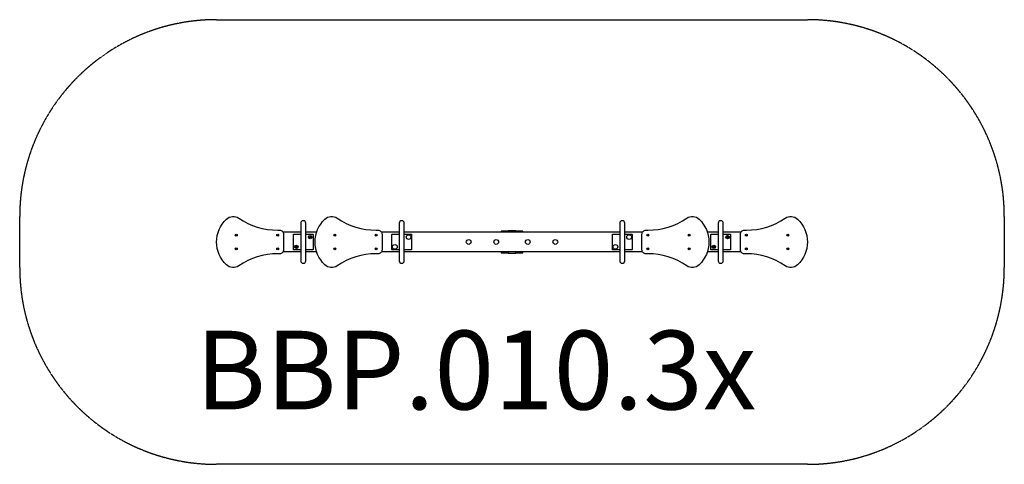
# Model space of a CAD drawing. Units: millimetres. Extents: x -2551 to 2449, y -788 to 1471.
import ezdxf

# ---------------------------------------------------------------- set-up
doc = ezdxf.new("R2010")
doc.units = ezdxf.units.MM
doc.linetypes.add('DASHED', pattern=[0.2068, 0.1655, -0.0413])
doc.layers.add('SW_hulplaag', color=6, linetype='Continuous', plot=False)
doc.layers.add('SW_Toestellen', color=2, linetype='Continuous')
doc.styles.add('SPW_2D_CAD', font='arial.ttf', dxfattribs={"height": 400})

msp = doc.modelspace()

# ---------------------------------------------------------------- linework, layer by layer
at = {"layer": 'SW_Toestellen', "color": 254, "linetype": 'DASHED', "ltscale": 5}
for p, q in [((-1551.3, 1471.4), (1448.7, 1471.4)), ((-2551.3, 211.7), (-2551.3, 471.4)), ((2448.7, 471.4), (2448.7, 211.7)), ((1448.7, -788.3), (-1551.3, -788.3))]:
    msp.add_line(p, q, dxfattribs=at)
at = {"layer": 'SW_Toestellen'}
for p, q in [((-1124.1, 391.6), (-1214, 391.6)), ((-1043.4, 391.6), (-1098.6, 391.6)), ((-624.1, 391.6), (-714, 391.6)), ((495.9, 391.6), (-598.6, 391.6)), ((611.4, 391.6), (521.4, 391.6)), ((995.9, 391.6), (940.7, 391.6)), ((1111.4, 391.6), (1021.4, 391.6)), ((-1124.1, 291.6), (-1214, 291.6)), ((-1043.4, 291.6), (-1098.6, 291.6)), ((-624.1, 291.6), (-714, 291.6)), ((495.9, 291.6), (-598.6, 291.6)), ((611.4, 291.6), (521.4, 291.6)), ((995.9, 291.6), (940.7, 291.6)), ((1111.4, 291.6), (1021.4, 291.6))]:
    msp.add_line(p, q, dxfattribs=at)
for points in [[(-1231.3, 401.6, -0.414214), (-1211.3, 381.6), (-1211.3, 301.6, -0.414214), (-1231.3, 281.6), (-1241.3, 281.6, 0.151418), (-1438.9, 220.3, -0.355135), (-1501.8, 225.4, -0.426884), (-1501.8, 457.7, -0.355135), (-1438.9, 462.8, 0.151418), (-1241.3, 401.6)], [(-731.3, 401.6, -0.414214), (-711.3, 381.6), (-711.3, 301.6, -0.414214), (-731.3, 281.6), (-741.3, 281.6, 0.151418), (-938.9, 220.3, -0.355135), (-1001.8, 225.4, -0.426884), (-1001.8, 457.7, -0.355135), (-938.9, 462.8, 0.151418), (-741.3, 401.6)], [(628.7, 281.6, -0.414214), (608.7, 301.6), (608.7, 381.6, -0.414214), (628.7, 401.6), (638.7, 401.6, 0.151418), (836.2, 462.8, -0.355135), (899.1, 457.7, -0.426884), (899.1, 225.4, -0.355135), (836.2, 220.3, 0.151418), (638.7, 281.6)], [(1128.7, 281.6, -0.414214), (1108.7, 301.6), (1108.7, 381.6, -0.414214), (1128.7, 401.6), (1138.7, 401.6, 0.151418), (1336.2, 462.8, -0.355135), (1399.1, 457.7, -0.426884), (1399.1, 225.4, -0.355135), (1336.2, 220.3, 0.151418), (1138.7, 281.6)], [(-1098.6, 386.8), (-1098.6, 436.8, 1), (-1124.1, 436.8), (-1124.1, 386.8), (-1124.1, 296.3), (-1124.1, 246.3, 1), (-1098.6, 246.3), (-1098.6, 296.3)], [(-598.6, 386.8), (-598.6, 436.8, 1), (-624.1, 436.8), (-624.1, 386.8), (-624.1, 296.3), (-624.1, 246.3, 1), (-598.6, 246.3), (-598.6, 296.3)], [(495.9, 296.3), (495.9, 246.3, 1), (521.4, 246.3), (521.4, 296.3), (521.4, 386.8), (521.4, 436.8, 1), (495.9, 436.8), (495.9, 386.8)], [(995.9, 296.3), (995.9, 246.3, 1), (1021.4, 246.3), (1021.4, 296.3), (1021.4, 386.8), (1021.4, 436.8, 1), (995.9, 436.8), (995.9, 386.8)]]:
    msp.add_lwpolyline(points, format="xyb", close=True, dxfattribs=at)
for points in [[(-1124.1, 301.6), (-1158.3, 301.6, -0.414214), (-1161.3, 304.6), (-1161.3, 378.6, -0.414214), (-1158.3, 381.6), (-1124.1, 381.6)], [(-1098.6, 381.6), (-1064.3, 381.6, -0.414214), (-1061.3, 378.6), (-1061.3, 304.6, -0.414214), (-1064.3, 301.6), (-1098.6, 301.6)], [(-624.1, 301.6), (-658.3, 301.6, -0.414214), (-661.3, 304.6), (-661.3, 378.6, -0.414214), (-658.3, 381.6), (-624.1, 381.6)], [(-598.6, 381.6), (-564.3, 381.6, -0.414214), (-561.3, 378.6), (-561.3, 304.6, -0.414214), (-564.3, 301.6), (-598.6, 301.6)], [(495.9, 301.6), (461.7, 301.6, -0.414214), (458.7, 304.6), (458.7, 378.6, -0.414214), (461.7, 381.6), (495.9, 381.6)], [(521.4, 381.6), (555.7, 381.6, -0.414214), (558.7, 378.6), (558.7, 304.6, -0.414214), (555.7, 301.6), (521.4, 301.6)], [(995.9, 301.6), (961.7, 301.6, -0.414214), (958.7, 304.6), (958.7, 378.6, -0.414214), (961.7, 381.6), (995.9, 381.6)], [(1021.4, 381.6), (1055.7, 381.6, -0.414214), (1058.7, 378.6), (1058.7, 304.6, -0.414214), (1055.7, 301.6), (1021.4, 301.6)]]:
    msp.add_lwpolyline(points, format="xyb", dxfattribs=at)
for points in [[(-1075.4, 369.9), (-1073, 367.4), (-1073.9, 364), (-1077.3, 363.2), (-1079.7, 365.7), (-1078.7, 369.1)], [(1040.8, 368.5), (1043.9, 370), (1046.8, 368.1), (1046.6, 364.7), (1043.5, 363.1), (1040.6, 365)], [(-1143.4, 314.7), (-1146.5, 313.1), (-1149.4, 315), (-1149.2, 318.5), (-1146.1, 320), (-1143.2, 318.1)], [(972.7, 313.2), (970.3, 315.7), (971.3, 319.1), (974.6, 319.9), (977, 317.4), (976.1, 314)]]:
    msp.add_lwpolyline(points, close=True, dxfattribs=at)
for points in [[(-71.3, 396.6), (-106.3, 396.6), (-106.3, 391.6)], [(-31.3, 391.6), (-31.3, 396.6), (-31.3, 398.6), (-71.3, 398.6), (-71.3, 396.6), (-71.3, 391.6)], [(3.7, 391.6), (3.7, 396.6), (-31.3, 396.6)], [(-106.3, 291.6), (-106.3, 286.6), (-71.3, 286.6)], [(-71.3, 291.6), (-71.3, 286.6), (-71.3, 284.6), (-31.3, 284.6), (-31.3, 286.6), (-31.3, 291.6)], [(-31.3, 286.6), (3.7, 286.6), (3.7, 291.6)]]:
    msp.add_lwpolyline(points, dxfattribs=at)
for centre, radius in [((-1451.3, 376.6), 5), ((-1451.3, 376.6), 4.9), ((-1451.3, 376.6), 1.5), ((-1241.3, 376.6), 5), ((-1241.3, 376.6), 4.9), ((-1241.3, 376.6), 1.5), ((-1076.3, 366.6), 8.75), ((-1076.3, 366.6), 3), ((-951.3, 376.6), 5), ((-951.3, 376.6), 4.9), ((-951.3, 376.6), 1.5), ((-741.3, 376.6), 5), ((-741.3, 376.6), 4.9), ((-741.3, 376.6), 1.5), ((-576.3, 366.6), 12), ((-271.3, 341.6), 12), ((-131.3, 341.6), 12), ((28.7, 341.6), 12), ((168.7, 341.6), 12), ((543.7, 366.6), 12), ((638.7, 376.6), 5), ((638.7, 376.6), 4.9), ((638.7, 376.6), 1.5), ((848.7, 376.6), 5), ((848.7, 376.6), 4.9), ((848.7, 376.6), 1.5), ((1043.7, 366.6), 8.75), ((1043.7, 366.6), 3), ((1138.7, 376.6), 5), ((1138.7, 376.6), 4.9), ((1138.7, 376.6), 1.5), ((1348.7, 376.6), 5), ((1348.7, 376.6), 4.9), ((1348.7, 376.6), 1.5), ((-1451.3, 306.6), 5), ((-1451.3, 306.6), 4.9), ((-1451.3, 306.6), 1.5), ((-1241.3, 306.6), 5), ((-1241.3, 306.6), 4.9), ((-1241.3, 306.6), 1.5), ((-1146.3, 316.6), 8.75), ((-1146.3, 316.6), 3), ((-951.3, 306.6), 5), ((-951.3, 306.6), 4.9), ((-951.3, 306.6), 1.5), ((-741.3, 306.6), 5), ((-741.3, 306.6), 4.9), ((-741.3, 306.6), 1.5), ((-646.3, 316.6), 12), ((473.7, 316.6), 12), ((638.7, 306.6), 5), ((638.7, 306.6), 4.9), ((638.7, 306.6), 1.5), ((848.7, 306.6), 5), ((848.7, 306.6), 4.9), ((848.7, 306.6), 1.5), ((973.7, 316.6), 8.75), ((973.7, 316.6), 3), ((1138.7, 306.6), 5), ((1138.7, 306.6), 4.9), ((1138.7, 306.6), 1.5), ((1348.7, 306.6), 5), ((1348.7, 306.6), 4.9), ((1348.7, 306.6), 1.5)]:
    msp.add_circle(centre, radius, dxfattribs=at)
at = {"layer": 'SW_Toestellen', "color": 254, "linetype": 'DASHED', "ltscale": 5}
for centre, start, end in [((-1551.3, 471.4), 90, 180), ((1448.7, 471.4), 0, 90), ((-1551.3, 211.7), 180, 270), ((1448.7, 211.7), 270, 0)]:
    msp.add_arc(centre, 1000, start, end, dxfattribs=at)

# ---------------------------------------------------------------- texts
at = {"layer": 'SW_hulplaag', "insert": (-234.8, -361.2), "char_height": 400, "attachment_point": 5, "style": 'SPW_2D_CAD'}
msp.add_mtext('BBP.010.3x', dxfattribs=at)

doc.saveas('drawing.dxf')
